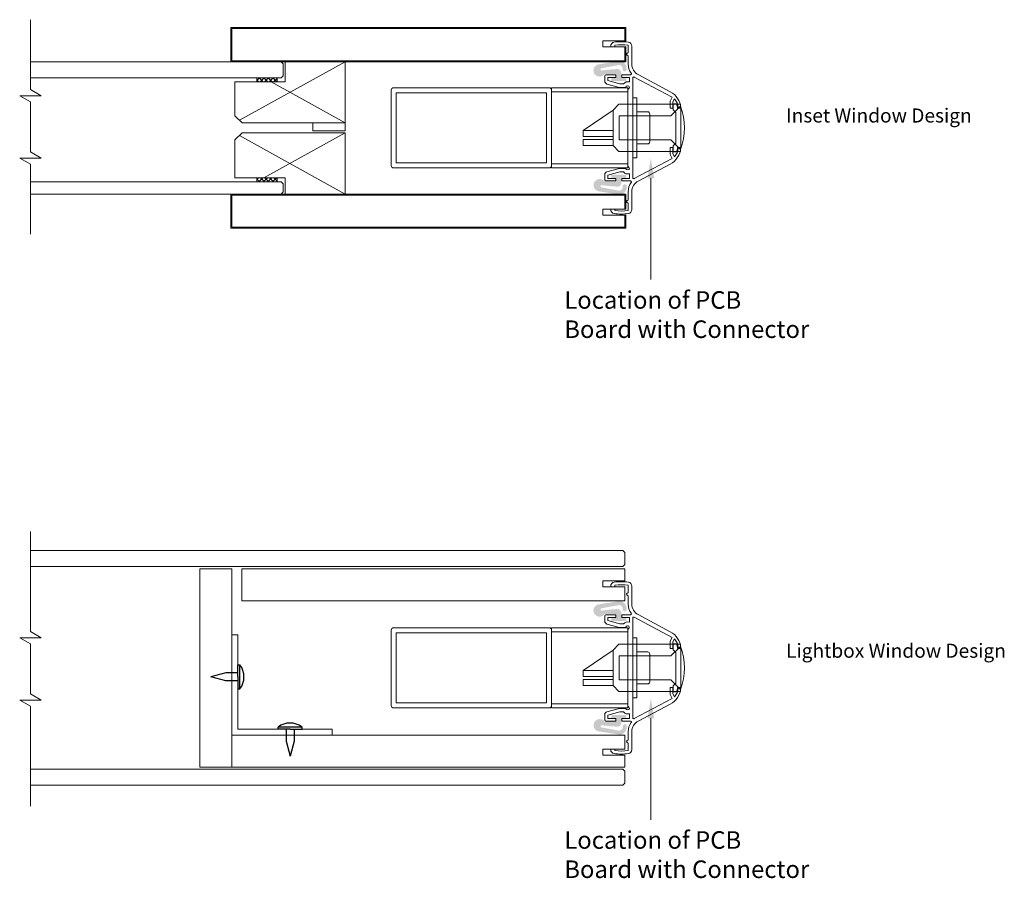
# Model space of a CAD drawing. Units: millimetres. Extents: x -20700 to -17063, y -2479 to 637.
# Drawn here: x -17623 to -17131, y -1853 to -1425 of the extents above; entities that cross this region are included whole.
import ezdxf

# ---------------------------------------------------------------- set-up
doc = ezdxf.new("R2010")
doc.units = ezdxf.units.MM
doc.layers.add('text', color=4, linetype='Continuous', lineweight=15)
doc.styles.add('DORMA', font='arial.ttf')

# ---------------------------------------------------------------- blocks, each defined once
blk = doc.blocks.new('sa_connector_female')
at = {"color": 1, "linetype": 'Continuous', "lineweight": 15}
for p, q in [((-19048.27826492732, 434.3856058141203), (-19025.79187038334, 449.7407240022841)), ((-19025.79187038334, 449.7407240022858), (-19021.46942947742, 454.0631649082011)), ((-19025.79187038334, 423.1356058141165), (-19025.79187038334, 449.7407240022841)), ((-18975.54187038334, 454.0631649082011), (-19021.46942947742, 454.0631649082011)), ((-18982.73269102952, 445.3723442620233), (-18975.54187038334, 452.5631649081964)), ((-18975.54187038334, 454.0631649082011), (-18975.54187038334, 452.5631649082011)), ((-19021.29187038334, 445.3723442620234), (-19021.29187038334, 427.3723442620234)), ((-18982.73269607894, 445.3723392126008), (-19021.29187038334, 445.3723442620234)), ((-19048.27826643871, 423.1356118045205), (-19048.27826643871, 427.6356118045205)), ((-19025.79187038334, 434.3856058141165), (-19048.27826492733, 434.3856058141164)), ((-19048.27826492733, 429.8856058141164), (-19048.27826492733, 434.3856058141164)), ((-19025.79187038334, 429.8856058141165), (-19048.27826492733, 429.8856058141164)), ((-19025.79187038334, 427.6356058141165), (-19048.27826492733, 427.6356058141164)), ((-19025.79187038334, 423.1356058141165), (-19048.27826492733, 423.1356058141164)), ((-19025.79187038334, 423.1356058141165), (-19021.46942947742, 418.8131649082011)), ((-18982.73269607894, 427.372349311446), (-19021.29187038334, 427.3723442620234)), ((-18982.73269102952, 427.3723442620235), (-18975.54187038334, 420.1815236158503)), ((-18975.54187038334, 418.8131649082011), (-18975.54187038334, 420.3131649082011)), ((-19021.46942947742, 418.8131649082011), (-18975.54187038334, 418.8131649082011))]:
    blk.add_line(p, q, dxfattribs=at)
blk.add_arc((-19017.52826492732, 436.3723442620234), 45, 339.0918524052507, 21.08766909932837, dxfattribs=at)

msp = doc.modelspace()

# ---------------------------------------------------------------- hatches: boundary and pattern name
at = {"lineweight": 15}
h = msp.add_hatch(color=7, dxfattribs=at)
edge = h.paths.add_edge_path()
edge.add_arc((-17333.1866632566, -1450.323627700868), 3.1, 95.93520400031281, 324.8026270000207, ccw=False)
edge.add_line((-17333.5072152566, -1447.240245700868), (-17323.0950822566, -1445.611943700868))
edge.add_arc((-17323.5851122566, -1449.481035700869), 3.899999999999999, 353.5000000000132, 442.78177600024895, ccw=False)
edge.add_arc((-17320.7037542566, -1449.809324700868), 0.9999999999999998, 173.5000000000132, 353.5000000000132, ccw=False)
edge.add_arc((-17323.5851122566, -1449.481035700869), 1.899999999999999, 353.5000000000131, 442.0526879997509)
edge.add_line((-17323.3224132566, -1447.599283700869), (-17332.3549712566, -1449.237256700869))
edge.add_arc((-17332.1776372566, -1449.810451700869), 0.5999999999999998, 467.1909460001763, 639.865807000049)
edge.add_line((-17332.0748322566, -1450.401578700868), (-17330.58534125659, -1450.110451700868))
edge.add_line((-17330.5853412566, -1450.110451700869), (-17324.5475912566, -1449.595517700869))
edge.add_arc((-17324.3776372566, -1451.588283700868), 2, 360, 454.8747160001459, ccw=False)
edge.add_line((-17322.3776372566, -1451.588283700868), (-17322.3776372566, -1453.910451700868))
edge.add_line((-17322.3776372566, -1453.910451700869), (-17319.8776372566, -1453.910451700869))
edge.add_line((-17319.8776372566, -1453.910451700869), (-17319.8776372566, -1455.510451700869))
edge.add_line((-17319.8776372566, -1455.510451700869), (-17327.3776372566, -1455.510451700869))
edge.add_line((-17327.3776372566, -1455.510451700869), (-17327.3776372566, -1453.910451700868))
edge.add_line((-17327.3776372566, -1453.910451700869), (-17324.8776372566, -1453.910451700869))
edge.add_line((-17324.8776372566, -1453.910451700869), (-17324.8776372566, -1452.110451700869))
edge.add_line((-17324.8776372566, -1452.110451700869), (-17330.6534322566, -1452.110451700869))
h = msp.add_hatch(color=7, dxfattribs=at)
edge = h.paths.add_edge_path()
edge.add_arc((-17333.13736091751, -1507.58583065841), 3.1, 35.19737299997928, 264.06479600006475, ccw=False)
edge.add_line((-17330.60412991752, -1505.799006658409), (-17324.82833491751, -1505.799006658409))
edge.add_line((-17324.82833491751, -1505.799006658409), (-17324.82833491751, -1503.999006658409))
edge.add_line((-17324.82833491751, -1503.99900665841), (-17327.32833491751, -1503.99900665841))
edge.add_line((-17327.32833491751, -1503.99900665841), (-17327.32833491751, -1502.399006658409))
edge.add_line((-17327.32833491751, -1502.399006658409), (-17319.82833491751, -1502.399006658409))
edge.add_line((-17319.82833491751, -1502.399006658409), (-17319.82833491751, -1503.999006658409))
edge.add_line((-17319.82833491751, -1503.99900665841), (-17322.32833491751, -1503.99900665841))
edge.add_line((-17322.32833491751, -1503.99900665841), (-17322.32833491751, -1506.321174658409))
edge.add_arc((-17324.32833491751, -1506.321174658409), 2, 265.1252839998541, 360, ccw=False)
edge.add_line((-17324.49828891751, -1508.31394065841), (-17330.53603891751, -1507.79900665841))
edge.add_line((-17330.53603891751, -1507.799006658409), (-17332.02552991751, -1507.507879658409))
edge.add_arc((-17332.12833491751, -1508.099006658409), 0.5999999999999998, 440.134192999951, 612.8090539998237)
edge.add_line((-17332.3056689175, -1508.672201658409), (-17323.2731109175, -1510.310174658409))
edge.add_arc((-17323.53580991751, -1508.42842265841), 1.899999999999999, 277.9473120002491, 366.499999999992)
edge.add_arc((-17320.65445191751, -1508.10013365841), 0.9999999999999998, 6.499999999991985, 186.499999999992, ccw=False)
edge.add_arc((-17323.53580991751, -1508.42842265841), 3.899999999999999, 277.218223999751, 366.499999999992, ccw=False)
edge.add_line((-17323.04577991751, -1512.297514658409), (-17333.45791291751, -1510.66921265841))
h = msp.add_hatch(color=7, dxfattribs=at)
edge = h.paths.add_edge_path()
edge.add_arc((-17333.1866632566, -1719.749819494713), 3.1, 95.93520400031281, 324.8026270000207, ccw=False)
edge.add_line((-17333.5072152566, -1716.666437494713), (-17323.0950822566, -1715.038135494713))
edge.add_arc((-17323.5851122566, -1718.907227494713), 3.899999999999999, 353.5000000000132, 442.78177600024895, ccw=False)
edge.add_arc((-17320.7037542566, -1719.235516494713), 0.9999999999999998, 173.5000000000132, 353.5000000000132, ccw=False)
edge.add_arc((-17323.5851122566, -1718.907227494713), 1.899999999999999, 353.5000000000131, 442.0526879997509)
edge.add_line((-17323.3224132566, -1717.025475494714), (-17332.3549712566, -1718.663448494714))
edge.add_arc((-17332.1776372566, -1719.236643494713), 0.5999999999999998, 467.1909460001763, 639.865807000049)
edge.add_line((-17332.0748322566, -1719.827770494713), (-17330.58534125659, -1719.536643494713))
edge.add_line((-17330.5853412566, -1719.536643494714), (-17324.5475912566, -1719.021709494713))
edge.add_arc((-17324.3776372566, -1721.014475494713), 2, 360, 454.8747160001459, ccw=False)
edge.add_line((-17322.3776372566, -1721.014475494713), (-17322.3776372566, -1723.336643494713))
edge.add_line((-17322.3776372566, -1723.336643494713), (-17319.8776372566, -1723.336643494713))
edge.add_line((-17319.8776372566, -1723.336643494713), (-17319.8776372566, -1724.936643494714))
edge.add_line((-17319.8776372566, -1724.936643494713), (-17327.3776372566, -1724.936643494713))
edge.add_line((-17327.3776372566, -1724.936643494713), (-17327.3776372566, -1723.336643494713))
edge.add_line((-17327.3776372566, -1723.336643494713), (-17324.8776372566, -1723.336643494713))
edge.add_line((-17324.8776372566, -1723.336643494713), (-17324.8776372566, -1721.536643494713))
edge.add_line((-17324.8776372566, -1721.536643494714), (-17330.6534322566, -1721.536643494714))
h = msp.add_hatch(color=7, dxfattribs=at)
edge = h.paths.add_edge_path()
edge.add_arc((-17333.13736091751, -1777.012022452254), 3.1, 35.19737299997928, 264.06479600006475, ccw=False)
edge.add_line((-17330.60412991752, -1775.225198452254), (-17324.82833491751, -1775.225198452254))
edge.add_line((-17324.82833491751, -1775.225198452254), (-17324.82833491751, -1773.425198452254))
edge.add_line((-17324.82833491751, -1773.425198452254), (-17327.32833491751, -1773.425198452254))
edge.add_line((-17327.32833491751, -1773.425198452254), (-17327.32833491751, -1771.825198452254))
edge.add_line((-17327.32833491751, -1771.825198452254), (-17319.82833491751, -1771.825198452254))
edge.add_line((-17319.82833491751, -1771.825198452254), (-17319.82833491751, -1773.425198452254))
edge.add_line((-17319.82833491751, -1773.425198452254), (-17322.32833491751, -1773.425198452254))
edge.add_line((-17322.32833491751, -1773.425198452254), (-17322.32833491751, -1775.747366452254))
edge.add_arc((-17324.32833491751, -1775.747366452254), 2, 265.1252839998541, 360, ccw=False)
edge.add_line((-17324.49828891751, -1777.740132452254), (-17330.53603891751, -1777.225198452254))
edge.add_line((-17330.53603891751, -1777.225198452254), (-17332.02552991751, -1776.934071452254))
edge.add_arc((-17332.12833491751, -1777.525198452254), 0.5999999999999998, 440.134192999951, 612.8090539998237)
edge.add_line((-17332.3056689175, -1778.098393452254), (-17323.2731109175, -1779.736366452254))
edge.add_arc((-17323.53580991751, -1777.854614452254), 1.899999999999999, 277.9473120002491, 366.499999999992)
edge.add_arc((-17320.65445191751, -1777.526325452254), 0.9999999999999998, 6.499999999991985, 186.499999999992, ccw=False)
edge.add_arc((-17323.53580991751, -1777.854614452254), 3.899999999999999, 277.218223999751, 366.499999999992, ccw=False)
edge.add_line((-17323.04577991751, -1781.723706452254), (-17333.45791291751, -1780.095404452254))

# ---------------------------------------------------------------- linework, layer by layer
at = {"color": 7, "lineweight": 15}
for p, q in [((-17617.14283075184, -1459.809161039995), (-17617.14283075184, -1424.997948239995)), ((-17320.14283075184, -1428.962653415663), (-17517.14283075184, -1428.962653415664)), ((-17517.14283075184, -1428.962653415664), (-17517.14283075184, -1445.962653415663)), ((-17320.64283075184, -1429.462653415662), (-17516.64283075184, -1429.462653415663)), ((-17516.64283075184, -1429.462653415663), (-17516.64283075184, -1445.46265341439)), ((-17320.64283075184, -1429.462652915663), (-17320.64283075184, -1435.462652915663)), ((-17320.14283075184, -1428.962652915663), (-17320.14283075184, -1435.462652915663)), ((-17327.64283075184, -1438.193444415663), (-17327.64283075184, -1438.462652415663)), ((-17325.64283075184, -1438.462652415663), (-17327.64283075184, -1438.462652415663)), ((-17325.64283075184, -1438.462652415663), (-17325.64283075184, -1437.688485415663)), ((-17320.64283075184, -1438.462652915663), (-17320.64283075184, -1445.462652915663)), ((-17320.14283075184, -1438.462652915663), (-17320.14283075184, -1445.962652915663)), ((-17318.94283075184, -1441.462652415663), (-17318.94283075184, -1437.717262415663)), ((-17317.14283075184, -1447.107489415663), (-17317.14283075184, -1438.193416415663)), ((-17318.94283075184, -1441.462652415663), (-17318.99283075184, -1441.462652415663)), ((-17318.94283075184, -1442.962652415663), (-17318.99283075184, -1442.962652415663)), ((-17318.94283075184, -1447.107489415663), (-17318.94283075184, -1442.962652415663)), ((-17320.14283075184, -1445.962652915663), (-17517.14283075184, -1445.962653314449)), ((-17320.64283075184, -1445.462652915663), (-17516.64283075184, -1445.46265341439)), ((-17460.14283020715, -1445.962659744843), (-17512.86850986571, -1475.201443191485)), ((-17460.14283075184, -1445.962653415663), (-17490.14283075184, -1445.962653415663)), ((-17490.14283075184, -1445.962653415663), (-17490.14283075184, -1455.962653415663)), ((-17460.14283075184, -1445.962653415663), (-17490.14283075184, -1445.962653415663)), ((-17460.14283020715, -1445.962659744843), (-17460.14282991004, -1476.462656917804)), ((-17504.14283075184, -1455.962653415663), (-17504.14283075184, -1453.962653415663)), ((-17494.14283075184, -1453.962653415663), (-17504.14283075184, -1453.962653415663)), ((-17504.14283075184, -1455.278732845019), (-17502.82675132249, -1453.962653415662)), ((-17503.03487362608, -1453.962653415664), (-17501.03487362608, -1455.962653415663)), ((-17502.58168729222, -1455.962653415663), (-17500.58168729222, -1453.962653415663)), ((-17500.78980959581, -1453.962653415664), (-17498.78980959581, -1455.962653415663)), ((-17500.33662326195, -1455.962653415663), (-17498.33662326195, -1453.962653415663)), ((-17498.54474556554, -1453.962653415663), (-17496.54474556554, -1455.962653415662)), ((-17498.09155923169, -1455.962653415663), (-17496.09155923169, -1453.962653415662)), ((-17496.29968153527, -1453.962653415663), (-17494.29968153527, -1455.962653415662)), ((-17494.14283075184, -1453.962653415663), (-17494.14283075184, -1455.962653415663)), ((-17330.64283075184, -1455.637244415663), (-17330.64283075184, -1452.962652415663)), ((-17325.14283075184, -1452.462652415663), (-17330.14283075184, -1452.462652415663)), ((-17325.14283075184, -1453.762652415663), (-17329.14283075184, -1453.762652415663)), ((-17329.14283075184, -1455.326661415663), (-17329.14283075184, -1453.762652415663)), ((-17325.14283075184, -1453.762652415663), (-17325.14283075184, -1452.462652415663)), ((-17317.80108475185, -1452.462652415663), (-17322.14283075184, -1452.462652415663)), ((-17322.14283075184, -1453.762652415663), (-17322.14283075184, -1452.462652415663)), ((-17318.34283075184, -1453.762652415663), (-17322.14283075184, -1453.762652415663)), ((-17318.34283075184, -1456.079371415663), (-17318.34283075184, -1453.762652415663)), ((-17316.64283075184, -1503.849518415663), (-17316.64283075184, -1454.075787415662)), ((-17315.90809575185, -1453.634313415663), (-17296.92646775184, -1463.727024415663)), ((-17313.95966075184, -1452.405174415663), (-17297.94811575185, -1460.918664415663)), ((-17515.14283075184, -1455.962653415663), (-17490.14283075184, -1455.962653415663)), ((-17515.14283004533, -1472.92712301187), (-17515.14283075184, -1455.962653415663)), ((-17504.14283075184, -1455.099760320164), (-17503.27993765634, -1455.962653415663)), ((-17460.14282991004, -1476.462656917804), (-17497.11004594112, -1455.962653415663)), ((-17495.84649520142, -1455.962653415663), (-17494.14283075184, -1454.258988966088)), ((-17358.39283075184, -1458.962652915663), (-17435.89283075184, -1458.962652915663)), ((-17357.14283075184, -1458.962652915663), (-17357.14283075184, -1498.962652915663)), ((-17319.14283075184, -1458.962652915663), (-17357.14283075184, -1458.962652915663)), ((-17323.27420175184, -1458.762652415663), (-17329.53105975184, -1457.086132415663)), ((-17323.03722775184, -1456.962652415663), (-17329.14283075184, -1455.326661415663)), ((-17320.27420175184, -1458.762652415663), (-17323.27420175184, -1458.762652415663)), ((-17321.28759175184, -1456.962652415663), (-17323.03722775184, -1456.962652415663)), ((-17319.70851675185, -1458.196967415663), (-17320.27420175184, -1458.762652415663)), ((-17319.14283075184, -1458.962652915663), (-17319.14283075184, -1498.962652915663)), ((-17617.14283075184, -1466.026863439994), (-17622.52751898342, -1462.918012239995)), ((-17622.52751898342, -1462.918012239995), (-17611.75814252027, -1462.918012239995)), ((-17611.75814252027, -1462.918012239995), (-17617.14283075184, -1459.809161039995)), ((-17437.14283075184, -1497.712652915663), (-17437.14283075184, -1460.212652915663)), ((-17359.64283075184, -1461.462652915663), (-17434.64283075184, -1461.462652915663)), ((-17434.64283075184, -1461.462652915663), (-17434.64283075184, -1496.462652915663)), ((-17359.64283075184, -1496.462652915663), (-17359.64283075184, -1461.462652915663)), ((-17357.14283075184, -1460.212652915663), (-17357.14283075184, -1497.712652915663)), ((-17319.14283075184, -1460.962652915663), (-17357.14283075184, -1460.962652915663)), ((-17318.57714575184, -1459.328338415663), (-17319.14283075184, -1459.894023415663)), ((-17319.14283075184, -1498.031282415663), (-17319.14283075184, -1459.894023415663)), ((-17297.94283075184, -1465.638526415662), (-17296.92646775184, -1463.727024415663)), ((-17617.14283075184, -1490.897673039994), (-17617.14283075184, -1466.026863439994)), ((-17314.64283075184, -1463.962652915663), (-17316.64283075184, -1463.962652915663)), ((-17314.64283075184, -1493.962652915663), (-17314.64283075184, -1463.962652915663)), ((-17297.94283075184, -1469.212652415663), (-17297.94283075184, -1465.638526415662)), ((-17296.64283075184, -1465.962652415663), (-17295.88580175184, -1464.538886415663)), ((-17296.64283075184, -1469.212652415663), (-17296.64283075184, -1465.962652415663)), ((-17296.54283075185, -1469.962652915663), (-17296.54283075185, -1466.962652915663)), ((-17294.78068175184, -1466.962652915663), (-17296.54283075185, -1466.962652915663)), ((-17511.60729613939, -1476.462656917804), (-17515.14283004533, -1472.92712301187)), ((-17309.14283075184, -1470.962652915663), (-17314.64283075184, -1470.962652915663)), ((-17308.14283075184, -1485.962652915663), (-17308.14283075184, -1471.962652915663)), ((-17296.64283075184, -1469.212652415663), (-17297.94283075184, -1469.212652415663)), ((-17296.54283075185, -1469.962652915663), (-17295.14283075184, -1471.362652915663)), ((-17295.14283075184, -1486.562652915663), (-17295.14283075184, -1471.362652915663)), ((-17293.14283075184, -1469.212652915663), (-17294.34283075184, -1469.212652915663)), ((-17294.04283075185, -1468.962652415663), (-17294.04283075185, -1468.865444415663)), ((-17294.04283075185, -1468.962652915663), (-17294.04283075185, -1468.865444915663)), ((-17292.67372875184, -1468.962652415663), (-17294.04283075185, -1468.962652415663)), ((-17292.64283075184, -1488.212652915663), (-17292.64283075184, -1469.712652915663)), ((-17460.14282991004, -1476.462656917804), (-17511.60729613939, -1476.462656917804)), ((-17511.60729613939, -1481.462656580253), (-17515.14283004533, -1484.998190486186)), ((-17460.1428309004, -1511.962653753214), (-17512.86851055896, -1482.723870306572)), ((-17460.14283060329, -1481.462656580253), (-17511.60729613939, -1481.462656580253)), ((-17460.14283060329, -1481.462656580253), (-17500.71659165783, -1503.962653415663)), ((-17460.14283075184, -1511.962653415663), (-17460.14283060329, -1481.462656580253)), ((-17515.14283004533, -1484.998190486186), (-17515.14283075184, -1503.962653415663)), ((-17309.14283075184, -1486.962652915663), (-17314.64283075184, -1486.962652915663)), ((-17296.54283075185, -1487.962652915663), (-17295.14283075184, -1486.562652915663)), ((-17296.54283075185, -1487.962652915663), (-17296.54283075185, -1490.962652915663)), ((-17611.75814252027, -1494.006524239995), (-17617.14283075184, -1490.897673039994)), ((-17297.94283075184, -1488.712652415663), (-17297.94283075184, -1492.286779415663)), ((-17296.64283075184, -1488.712652415663), (-17297.94283075184, -1488.712652415663)), ((-17297.94283075184, -1492.286779415663), (-17296.92646775184, -1494.198281415663)), ((-17296.64283075184, -1488.712652415663), (-17296.64283075184, -1491.962652415663)), ((-17296.64283075184, -1491.962652415663), (-17295.88580175184, -1493.386419415663)), ((-17294.78068175184, -1490.962652915663), (-17296.54283075185, -1490.962652915663)), ((-17293.14283075184, -1488.712652915663), (-17294.34283075184, -1488.712652915663)), ((-17294.04283075185, -1488.962652415663), (-17294.04283075185, -1489.059861415662)), ((-17292.67372875184, -1488.962652415663), (-17294.04283075185, -1488.962652415663)), ((-17294.04283075185, -1488.962652915663), (-17294.04283075185, -1489.059860915663)), ((-17617.14283075184, -1497.115375439995), (-17622.52751898342, -1494.006524239995)), ((-17622.52751898342, -1494.006524239995), (-17611.75814252027, -1494.006524239995)), ((-17617.14283075184, -1531.926588239994), (-17617.14283075184, -1497.115375439995)), ((-17460.14283075184, -1496.962653415663), (-17460.14283075184, -1511.962653415663)), ((-17434.64283075184, -1496.462652915663), (-17359.64283075184, -1496.462652915663)), ((-17319.14283075184, -1496.962652915663), (-17357.14283075184, -1496.962652915663)), ((-17318.57714575184, -1498.596967415663), (-17319.14283075184, -1498.031282415663)), ((-17314.64283075184, -1493.962652915663), (-17316.64283075184, -1493.962652915663)), ((-17315.90809575185, -1504.290992415662), (-17296.92646775184, -1494.198281415663)), ((-17313.95966075184, -1505.520131415662), (-17297.94811575185, -1497.006641415663)), ((-17358.39283075184, -1498.962652915663), (-17435.89283075184, -1498.962652915663)), ((-17319.14283075184, -1498.962652915663), (-17357.14283075184, -1498.962652915663)), ((-17330.64283075184, -1502.288061415662), (-17330.64283075184, -1504.962652415663)), ((-17323.27420175184, -1499.162652415663), (-17329.53105975184, -1500.839172415663)), ((-17323.03722775184, -1500.962652415663), (-17329.14283075184, -1502.598644415662)), ((-17329.14283075184, -1502.598644415662), (-17329.14283075184, -1504.162652415663)), ((-17320.27420175184, -1499.162652415663), (-17323.27420175184, -1499.162652415663)), ((-17321.28759175184, -1500.962652415663), (-17323.03722775184, -1500.962652415663)), ((-17319.70851675185, -1499.728338415663), (-17320.27420175184, -1499.162652415663)), ((-17318.34283075184, -1501.845934415663), (-17318.34283075184, -1504.162652415663)), ((-17515.14283075184, -1503.962653415663), (-17490.14283075184, -1503.962653415663)), ((-17504.14283075184, -1503.962653415663), (-17504.14283075184, -1505.962653415663)), ((-17504.14283075184, -1504.670141510899), (-17503.43534265661, -1503.962653415663)), ((-17504.14283075184, -1504.491168986044), (-17502.67134632223, -1505.962653415663)), ((-17494.14283075184, -1505.962653415663), (-17504.14283075184, -1505.962653415663)), ((-17503.19027862634, -1505.962653415663), (-17501.19027862634, -1503.962653415664)), ((-17502.42628229196, -1503.962653415664), (-17500.42628229196, -1505.962653415663)), ((-17500.94521459607, -1505.962653415663), (-17498.94521459607, -1503.962653415664)), ((-17500.18121826169, -1503.962653415664), (-17498.18121826169, -1505.962653415663)), ((-17498.7001505658, -1505.962653415663), (-17496.7001505658, -1503.962653415664)), ((-17497.93615423142, -1503.962653415663), (-17495.93615423142, -1505.962653415662)), ((-17496.45508653554, -1505.962653415662), (-17494.45508653554, -1503.962653415663)), ((-17495.69109020116, -1503.962653415663), (-17494.14283075184, -1505.510912864976)), ((-17494.21002250527, -1505.962653415663), (-17494.14283075184, -1505.895461662235)), ((-17494.14283075184, -1505.962653415663), (-17494.14283075184, -1503.962653415663)), ((-17490.14283075184, -1511.962653415663), (-17490.14283075184, -1503.962653415663)), ((-17325.14283075184, -1505.462652415663), (-17330.14283075184, -1505.462652415663)), ((-17325.14283075184, -1504.162652415663), (-17329.14283075184, -1504.162652415663)), ((-17325.14283075184, -1504.162652415663), (-17325.14283075184, -1505.462652415663)), ((-17322.14283075184, -1504.162652415663), (-17322.14283075184, -1505.462652415663)), ((-17318.34283075184, -1504.162652415663), (-17322.14283075184, -1504.162652415663)), ((-17317.80108475185, -1505.462652415663), (-17322.14283075184, -1505.462652415663)), ((-17320.14283075184, -1511.962653415662), (-17517.14283075184, -1511.962653415663)), ((-17517.14283075184, -1511.962653415663), (-17517.14283075184, -1528.962653415663)), ((-17320.64283075184, -1512.462653415662), (-17516.64283075184, -1512.462653415663)), ((-17516.64283075184, -1512.462653415663), (-17516.64283075184, -1528.462653415663)), ((-17490.14283075184, -1511.962653415663), (-17460.14283075184, -1511.962653415663)), ((-17490.14283075184, -1511.962653415663), (-17460.14283075184, -1511.962653415663)), ((-17320.64283075184, -1519.462652915662), (-17320.64283075184, -1512.462652915662)), ((-17320.14283075184, -1519.462652915662), (-17320.14283075184, -1511.962652915663)), ((-17318.94283075184, -1510.817816415662), (-17318.94283075184, -1514.962652415663)), ((-17317.14283075184, -1510.817816415662), (-17317.14283075184, -1519.731889415662)), ((-17318.94283075184, -1514.962652415663), (-17318.99283075184, -1514.962652415663)), ((-17318.94283075184, -1516.462652415663), (-17318.99283075184, -1516.462652415663)), ((-17318.94283075184, -1516.462652415663), (-17318.94283075184, -1520.208043415663)), ((-17327.64283075184, -1519.731861415662), (-17327.64283075184, -1519.462652415663)), ((-17325.64283075184, -1519.462652415663), (-17327.64283075184, -1519.462652415663)), ((-17325.64283075184, -1519.462652415663), (-17325.64283075184, -1520.236819415662)), ((-17320.64283075184, -1528.462652915662), (-17320.64283075184, -1522.462652915662)), ((-17320.14283075184, -1528.962652915663), (-17320.14283075184, -1522.462652915662)), ((-17320.14283075184, -1528.962653415663), (-17517.14283075184, -1528.962653415663)), ((-17320.64283075184, -1528.462653415663), (-17516.64283075184, -1528.462653415663)), ((-17617.14283075184, -1680.424909385176), (-17617.14283075184, -1730.236122185175)), ((-17532.64283075184, -1714.888844209507), (-17532.64283075184, -1698.888844209507)), ((-17516.64283075184, -1714.888844209507), (-17516.64283075184, -1698.888844209507)), ((-17320.64283075184, -1698.888844209507), (-17511.64283075184, -1698.888844209507)), ((-17320.64283075184, -1698.888844709508), (-17320.64283075184, -1704.888844709508)), ((-17327.64283075184, -1707.619636209507), (-17327.64283075184, -1707.888845209507)), ((-17325.64283075184, -1707.888845209507), (-17327.64283075184, -1707.888845209507)), ((-17325.64283075184, -1707.888845209507), (-17325.64283075184, -1707.114678209507)), ((-17320.64283075184, -1707.888844709508), (-17320.64283075184, -1714.888844709508)), ((-17318.94283075184, -1710.888845209507), (-17318.94283075184, -1707.143454209507)), ((-17317.14283075184, -1716.533681209507), (-17317.14283075184, -1707.619608209508)), ((-17318.94283075184, -1710.888845209507), (-17318.99283075184, -1710.888845209507)), ((-17318.94283075184, -1712.388845209507), (-17318.99283075184, -1712.388845209507)), ((-17318.94283075184, -1716.533681209507), (-17318.94283075184, -1712.388845209507)), ((-17320.64283075184, -1714.888844209508), (-17511.64283075184, -1714.888844209507)), ((-17330.64283075184, -1725.063436209507), (-17330.64283075184, -1722.388845209507)), ((-17325.14283075184, -1721.888845209507), (-17330.14283075184, -1721.888845209507)), ((-17329.14283075184, -1724.752853209508), (-17329.14283075184, -1723.188845209507)), ((-17325.14283075184, -1723.188845209507), (-17329.14283075184, -1723.188845209507)), ((-17325.14283075184, -1723.188845209507), (-17325.14283075184, -1721.888845209507)), ((-17322.14283075184, -1723.188845209507), (-17322.14283075184, -1721.888845209507)), ((-17317.80108475185, -1721.888845209507), (-17322.14283075184, -1721.888845209507)), ((-17318.34283075184, -1723.188845209507), (-17322.14283075184, -1723.188845209507)), ((-17318.34283075184, -1725.505563209507), (-17318.34283075184, -1723.188845209507)), ((-17316.64283075184, -1723.501979209507), (-17316.64283075184, -1773.275710209507)), ((-17315.90809575185, -1723.060505209507), (-17296.92646775184, -1733.153216209507)), ((-17313.95966075184, -1721.831366209507), (-17297.94811575185, -1730.344856209507)), ((-17358.39283075184, -1728.388844709507), (-17435.89283075184, -1728.388844709507)), ((-17357.14283075184, -1768.388844709507), (-17357.14283075184, -1728.388844709507)), ((-17319.14283075184, -1728.388844709507), (-17357.14283075184, -1728.388844709507)), ((-17323.27420175184, -1728.188845209507), (-17329.53105975184, -1726.512325209507)), ((-17323.03722775184, -1726.388845209507), (-17329.14283075184, -1724.752853209508)), ((-17320.27420175184, -1728.188845209507), (-17323.27420175184, -1728.188845209507)), ((-17321.28759175184, -1726.388845209507), (-17323.03722775184, -1726.388845209507)), ((-17319.70851675185, -1727.623159209507), (-17320.27420175184, -1728.188845209507)), ((-17319.14283075184, -1768.388844709507), (-17319.14283075184, -1728.388844709507)), ((-17318.57714575184, -1728.754530209507), (-17319.14283075184, -1729.320215209507)), ((-17611.75814252026, -1733.344973385175), (-17622.52751898341, -1733.344973385175)), ((-17622.52751898341, -1733.344973385175), (-17617.14283075184, -1736.453824585176)), ((-17617.14283075184, -1730.236122185175), (-17611.75814252026, -1733.344973385175)), ((-17437.14283075184, -1729.638844709507), (-17437.14283075184, -1767.138844709507)), ((-17434.64283075184, -1730.888844709507), (-17359.64283075184, -1730.888844709507)), ((-17434.64283075184, -1765.888844709507), (-17434.64283075184, -1730.888844709507)), ((-17359.64283075184, -1730.888844709507), (-17359.64283075184, -1765.888844709507)), ((-17357.14283075184, -1767.138844709507), (-17357.14283075184, -1729.638844709507)), ((-17319.14283075184, -1730.388844709507), (-17357.14283075184, -1730.388844709507)), ((-17319.14283075184, -1729.320215209507), (-17319.14283075184, -1767.457474209507)), ((-17314.64283075184, -1733.388844709507), (-17316.64283075184, -1733.388844709507)), ((-17314.64283075184, -1733.388844709507), (-17314.64283075184, -1763.388844709507)), ((-17297.94283075184, -1735.064718209507), (-17296.92646775184, -1733.153216209507)), ((-17296.64283075184, -1735.388845209507), (-17295.88580175184, -1733.965078209507)), ((-17617.14283075184, -1736.453824585176), (-17617.14283075184, -1761.324634185175)), ((-17297.94283075184, -1738.638845209507), (-17297.94283075184, -1735.064718209507)), ((-17296.64283075184, -1738.638845209507), (-17297.94283075184, -1738.638845209507)), ((-17296.64283075184, -1738.638845209507), (-17296.64283075184, -1735.388845209507)), ((-17294.78068175184, -1736.388844709507), (-17296.54283075185, -1736.388844709507)), ((-17296.54283075185, -1739.388844709507), (-17296.54283075185, -1736.388844709507)), ((-17293.14283075184, -1738.638844709507), (-17294.34283075184, -1738.638844709507)), ((-17294.04283075185, -1738.388845209507), (-17294.04283075185, -1738.291636209507)), ((-17294.04283075185, -1738.388844709507), (-17294.04283075185, -1738.291636709507)), ((-17292.67372875184, -1738.388845209507), (-17294.04283075185, -1738.388845209507)), ((-17309.14283075184, -1740.388844709507), (-17314.64283075184, -1740.388844709507)), ((-17308.14283075184, -1741.388844709507), (-17308.14283075184, -1755.388844709507)), ((-17296.54283075185, -1739.388844709507), (-17295.14283075184, -1740.788844709507)), ((-17295.14283075184, -1740.788844709507), (-17295.14283075184, -1755.988844709507)), ((-17292.64283075184, -1739.138844709507), (-17292.64283075184, -1757.638844709507)), ((-17309.14283075184, -1756.388844709507), (-17314.64283075184, -1756.388844709507)), ((-17297.94283075184, -1758.138845209507), (-17297.94283075184, -1761.712971209507)), ((-17296.64283075184, -1758.138845209507), (-17297.94283075184, -1758.138845209507)), ((-17296.64283075184, -1758.138845209507), (-17296.64283075184, -1761.388845209507)), ((-17296.54283075185, -1757.388844709507), (-17295.14283075184, -1755.988844709507)), ((-17296.54283075185, -1757.388844709507), (-17296.54283075185, -1760.388844709507)), ((-17293.14283075184, -1758.138844709507), (-17294.34283075184, -1758.138844709507)), ((-17292.67372875184, -1758.388845209507), (-17294.04283075185, -1758.388845209507)), ((-17294.04283075185, -1758.388845209507), (-17294.04283075185, -1758.486053209507)), ((-17294.04283075185, -1758.388844709507), (-17294.04283075185, -1758.486052709507)), ((-17617.14283075184, -1761.324634185175), (-17611.75814252026, -1764.433485385175)), ((-17314.64283075184, -1763.388844709507), (-17316.64283075184, -1763.388844709507)), ((-17297.94283075184, -1761.712971209507), (-17296.92646775184, -1763.624473209507)), ((-17296.64283075184, -1761.388845209507), (-17295.88580175184, -1762.812611209507)), ((-17294.78068175184, -1760.388844709507), (-17296.54283075185, -1760.388844709507)), ((-17611.75814252026, -1764.433485385175), (-17622.52751898341, -1764.433485385175)), ((-17622.52751898341, -1764.433485385175), (-17617.14283075184, -1767.542336585175)), ((-17617.14283075184, -1767.542336585175), (-17617.14283075184, -1817.353549385175)), ((-17358.39283075184, -1768.388844709507), (-17435.89283075184, -1768.388844709507)), ((-17359.64283075184, -1765.888844709507), (-17434.64283075184, -1765.888844709507)), ((-17319.14283075184, -1766.388844709507), (-17357.14283075184, -1766.388844709507)), ((-17319.14283075184, -1768.388844709507), (-17357.14283075184, -1768.388844709507)), ((-17318.57714575184, -1768.023159209507), (-17319.14283075184, -1767.457474209507)), ((-17315.90809575185, -1773.717184209507), (-17296.92646775184, -1763.624473209507)), ((-17313.95966075184, -1774.946323209507), (-17297.94811575185, -1766.432833209507)), ((-17330.64283075184, -1771.714253209507), (-17330.64283075184, -1774.388845209507)), ((-17323.27420175184, -1768.588845209507), (-17329.53105975184, -1770.265365209507)), ((-17323.03722775184, -1770.388845209507), (-17329.14283075184, -1772.024836209507)), ((-17329.14283075184, -1772.024836209507), (-17329.14283075184, -1773.588845209507)), ((-17320.27420175184, -1768.588845209507), (-17323.27420175184, -1768.588845209507)), ((-17321.28759175184, -1770.388845209507), (-17323.03722775184, -1770.388845209507)), ((-17319.70851675185, -1769.154530209507), (-17320.27420175184, -1768.588845209507)), ((-17318.34283075184, -1771.272126209507), (-17318.34283075184, -1773.588845209507)), ((-17325.14283075184, -1774.888845209507), (-17330.14283075184, -1774.888845209507)), ((-17325.14283075184, -1773.588845209507), (-17329.14283075184, -1773.588845209507)), ((-17325.14283075184, -1773.588845209507), (-17325.14283075184, -1774.888845209507)), ((-17322.14283075184, -1773.588845209507), (-17322.14283075184, -1774.888845209507)), ((-17318.34283075184, -1773.588845209507), (-17322.14283075184, -1773.588845209507)), ((-17317.80108475185, -1774.888845209507), (-17322.14283075184, -1774.888845209507)), ((-17532.64283075184, -1797.888844209507), (-17532.64283075184, -1781.88884421078)), ((-17320.64283075184, -1781.888844709507), (-17516.64283075184, -1781.88884421078)), ((-17516.64283075184, -1797.888844209507), (-17516.64283075184, -1781.88884421078)), ((-17320.64283075184, -1788.888844709507), (-17320.64283075184, -1781.888844709507)), ((-17318.94283075184, -1780.244008209507), (-17318.94283075184, -1784.388845209507)), ((-17317.14283075184, -1780.244008209507), (-17317.14283075184, -1789.158081209507)), ((-17318.94283075184, -1784.388845209507), (-17318.99283075184, -1784.388845209507)), ((-17318.94283075184, -1785.888845209507), (-17318.99283075184, -1785.888845209507)), ((-17318.94283075184, -1785.888845209507), (-17318.94283075184, -1789.634235209507)), ((-17327.64283075184, -1789.158053209507), (-17327.64283075184, -1788.888845209507)), ((-17325.64283075184, -1788.888845209507), (-17327.64283075184, -1788.888845209507)), ((-17325.64283075184, -1788.888845209507), (-17325.64283075184, -1789.663012209507)), ((-17320.64283075184, -1797.888844709507), (-17320.64283075184, -1791.888844709507)), ((-17320.64283075184, -1797.888844209508), (-17516.64283075184, -1797.888844209507))]:
    msp.add_line(p, q, dxfattribs=at)
at = {"color": 7, "linetype": 'Continuous', "lineweight": 15}
for p, q in [((-17331.64283075184, -1435.462652915663), (-17331.64283075184, -1438.462652915663)), ((-17320.14283075184, -1435.462652915663), (-17331.64283075184, -1435.462652915663)), ((-17331.64283075184, -1438.462652915663), (-17320.14283075184, -1438.462652915663)), ((-17331.64283075184, -1519.462652915662), (-17320.14283075184, -1519.462652915663)), ((-17331.64283075184, -1522.462652915662), (-17331.64283075184, -1519.462652915662)), ((-17320.14283075184, -1522.462652915663), (-17331.64283075184, -1522.462652915662)), ((-17532.64283075184, -1698.888844209507), (-17516.64283075184, -1698.888844209507)), ((-17532.64283075184, -1797.888844209507), (-17532.64283075184, -1698.888844209507)), ((-17516.64283075184, -1797.888844209507), (-17516.64283075184, -1698.888844209507)), ((-17511.64283075184, -1714.888844209507), (-17511.64283075184, -1698.888844209507)), ((-17331.64283075184, -1704.888844709508), (-17331.64283075184, -1707.888844709508)), ((-17320.64283075184, -1704.888844709507), (-17331.64283075184, -1704.888844709508)), ((-17331.64283075184, -1707.888844709508), (-17320.64283075184, -1707.888844709508)), ((-17516.64283075184, -1781.88884421078), (-17516.64283075184, -1731.88884421078)), ((-17516.64283075184, -1731.88884421078), (-17513.64283075184, -1731.88884421078)), ((-17513.64283075184, -1731.88884421078), (-17513.64283075184, -1778.88884421078)), ((-17516.64283075184, -1781.88884421078), (-17466.64283075184, -1781.88884421078)), ((-17466.64283075184, -1778.88884421078), (-17513.64283075184, -1778.88884421078)), ((-17466.64283075184, -1781.88884421078), (-17466.64283075184, -1778.88884421078)), ((-17331.64283075184, -1788.888844709507), (-17320.64283075184, -1788.888844709507)), ((-17331.64283075184, -1791.888844709507), (-17331.64283075184, -1788.888844709507)), ((-17320.64283075184, -1791.888844709507), (-17331.64283075184, -1791.888844709507)), ((-17532.64283075184, -1797.888844209507), (-17516.64283075184, -1797.888844209507))]:
    msp.add_line(p, q, dxfattribs=at)
at = {"color": 4, "lineweight": 15}
for p, q in [((-17492.14283075184, -1445.962653415663), (-17617.14283075184, -1445.962653415663)), ((-17492.14283075184, -1445.962653415663), (-17491.14283075184, -1446.962653415663)), ((-17491.14283075184, -1452.962653415663), (-17491.14283075184, -1446.962653415663)), ((-17492.14283075184, -1453.962653415663), (-17617.14283075184, -1453.962653415663)), ((-17492.14283075184, -1453.962653415663), (-17491.14283075184, -1452.962653415663)), ((-17492.14283075184, -1505.962653415663), (-17617.14283075184, -1505.962653415663)), ((-17492.14283075184, -1505.962653415663), (-17491.14283075184, -1506.962653415663)), ((-17491.14283075184, -1506.962653415663), (-17491.14283075184, -1510.962653415663)), ((-17492.14283075184, -1511.962653415663), (-17617.14283075184, -1511.962653415663)), ((-17492.14283075184, -1511.962653415663), (-17491.14283075184, -1510.962653415663)), ((-17321.64283075184, -1689.888844209507), (-17617.14283075184, -1689.888844209507)), ((-17321.64283075184, -1689.888844209507), (-17320.64283075184, -1690.888844209507)), ((-17320.64283075184, -1690.888844209507), (-17320.64283075184, -1696.888844209507)), ((-17321.64283075184, -1697.888844209507), (-17617.14283075184, -1697.888844209507)), ((-17321.64283075184, -1697.888844209507), (-17320.64283075184, -1696.888844209507)), ((-17321.64283075184, -1798.888844209508), (-17617.14283075184, -1798.888844209508)), ((-17321.64283075184, -1798.888844209508), (-17320.64283075184, -1799.888844209508)), ((-17320.64283075184, -1799.888844209507), (-17320.64283075184, -1805.888844209508)), ((-17321.64283075184, -1806.888844209508), (-17617.14283075184, -1806.888844209508)), ((-17321.64283075184, -1806.888844209508), (-17320.64283075184, -1805.888844209508))]:
    msp.add_line(p, q, dxfattribs=at)
at = {"color": 7, "lineweight": 15, "ltscale": 0.1}
for p, q in [((-17476.30122991005, -1476.462656917804), (-17476.30122991005, -1480.502256917804)), ((-17460.14282991004, -1480.502256917804), (-17460.14282991004, -1476.462656917804)), ((-17476.30122991005, -1480.502256917804), (-17460.14282991004, -1480.502256917804))]:
    msp.add_line(p, q, dxfattribs=at)
at = {"color": 7, "lineweight": 15}
for centre, radius, start, end in [((-17325.64283075184, -1438.193444415663), 2, 98.12358199997634, 180), ((-17322.39273075185, -1460.962652415663), 25, 81.87692099997675, 98.12358199997634), ((-17322.39273075185, -1460.962652415663), 23.5, 81.55822600004245, 97.94960999996042), ((-17319.14283075184, -1438.193416415663), 2, 0, 81.87692099997675), ((-17318.99283075184, -1442.212652415663), 0.75, 90, 270), ((-17311.44283075184, -1447.107489415663), 7.5, 180, 217.3653620000477), ((-17311.14283075184, -1447.107489415663), 6, 180, 241.99999999996), ((-17330.14283075184, -1452.962652415663), 0.5, 90, 180), ((-17317.80108475185, -1451.962652415663), 0.5, 270, 37.36536200004765), ((-17316.14283075184, -1454.075787415662), 0.5, 61.99999999996004, 180), ((-17435.89283075184, -1460.212652915663), 1.25, 90, 180), ((-17358.39283075184, -1460.212652915663), 1.25, 0, 90), ((-17329.14283075184, -1455.637244415663), 1.5, 180, 255.0000000000055), ((-17319.14283075184, -1458.762652415663), 2.8, 73.39845000003201, 139.9947990000509), ((-17319.14283075184, -1458.762652415663), 0.8, 315, 135), ((-17302.64283075184, -1469.748140415662), 10, 4.505151000002114, 61.99999999996004), ((-17300.04283075185, -1468.865444415663), 6, 0, 46.14479200002449), ((-17300.34283075184, -1469.212652915663), 6, 0, 22.02431300002968), ((-17309.14283075184, -1471.962652915663), 1, 0, 90), ((-17293.14283075184, -1469.712652915663), 0.5, 0, 90), ((-17309.14283075184, -1485.962652915663), 1, 270, 0), ((-17293.14283075184, -1488.212652915663), 0.5, 270, 0), ((-17300.34283075184, -1488.712652915663), 6, 337.9756869999703, 0), ((-17435.89283075184, -1497.712652915663), 1.25, 180, 270), ((-17358.39283075184, -1497.712652915663), 1.25, 270, 0), ((-17317.80108475185, -1505.962652415663), 0.5, 322.6346379999523, 90), ((-17317.80108475185, -1721.388845209507), 0.5, 270, 37.36536200004765), ((-17435.89283075184, -1729.638844709507), 1.25, 90, 180), ((-17358.39283075184, -1729.638844709507), 1.25, 0, 90), ((-17300.34283075184, -1738.638844709507), 6, 0, 22.02431300002968), ((-17293.14283075184, -1739.138844709507), 0.5, 0, 90), ((-17309.14283075184, -1741.388844709507), 1, 0, 90), ((-17309.14283075184, -1755.388844709507), 1, 270, 0), ((-17302.64283075184, -1757.603357209508), 10, 298.00000000004, 355.4948489999979), ((-17300.04283075185, -1758.486053209507), 6, 313.8552079999754, 0), ((-17300.34283075184, -1758.138844709507), 6, 337.9756869999703, 0), ((-17293.14283075184, -1757.638844709507), 0.5, 270, 0), ((-17435.89283075184, -1767.138844709507), 1.25, 180, 270), ((-17358.39283075184, -1767.138844709507), 1.25, 270, 0), ((-17319.14283075184, -1768.588845209507), 0.8, 224.9999999999816, 44.99999999998155), ((-17329.14283075184, -1771.714253209507), 1.5, 104.9999999999945, 180), ((-17319.14283075184, -1768.588845209507), 2.8, 220.0052009999722, 286.601549999968), ((-17316.14283075184, -1773.275710209507), 0.5, 180, 298.00000000004), ((-17330.14283075184, -1774.388845209507), 0.5, 180, 270), ((-17311.44283075184, -1780.244008209507), 7.5, 142.6346379999523, 180), ((-17317.80108475185, -1775.388845209507), 0.5, 322.6346379999523, 90), ((-17311.14283075184, -1780.244008209507), 6, 118.00000000004, 180), ((-17318.99283075184, -1785.138845209507), 0.75, 90, 270), ((-17325.64283075184, -1789.158053209507), 2, 180, 261.8764180000236), ((-17322.39273075185, -1766.388845209507), 25, 261.8764180000236, 278.1230790000233), ((-17322.39273075185, -1766.388845209507), 23.5, 262.0503900000396, 278.4417739999575), ((-17319.14283075184, -1789.158081209507), 2, 278.1230790000233, 0)]:
    msp.add_arc(centre, radius, start, end, dxfattribs=at)
at = {"color": 7, "lineweight": 15, "extrusion": (0, 0, -1)}
for centre, radius, start, end in [((17302.64283075184, -1488.177165415663), 10, 184.5051510000021, 241.99999999996), ((17300.04283075185, -1489.059861415662), 6, 180, 226.1447920000245), ((17329.14283075184, -1502.288061415662), 1.5, 0, 75.00000000000554), ((17319.14283075184, -1499.162652415663), 2.8, 253.398450000032, 319.9947990000509), ((17319.14283075184, -1499.162652415663), 0.8, 135, 315), ((17330.14283075184, -1504.962652415663), 0.5, 270, 0), ((17311.44283075184, -1510.817816415662), 7.5, 0, 37.36536200004765), ((17311.14283075184, -1510.817816415662), 6, 0, 61.99999999996004), ((17316.14283075184, -1503.849518415663), 0.5, 241.99999999996, 0), ((17318.99283075184, -1515.712652415663), 0.75, 270, 90), ((17325.64283075184, -1519.731861415662), 2, 278.1235819999764, 0), ((17322.39273075185, -1496.962652415663), 25, 261.8769209999767, 278.1235819999764), ((17322.39273075185, -1496.962652415663), 23.5, 261.5582260000425, 277.9496099999604), ((17319.14283075184, -1519.731889415662), 2, 180, 261.8769209999767), ((17325.64283075184, -1707.619636209507), 2, 0, 81.87641800002368), ((17322.39273075185, -1730.388845209507), 25, 81.87641800002368, 98.12307900002325), ((17322.39273075185, -1730.388845209507), 23.5, 82.05039000003958, 98.44177399995753), ((17319.14283075184, -1707.619608209508), 2, 98.12307900002325, 180), ((17318.99283075184, -1711.638845209507), 0.75, 270, 90), ((17311.44283075184, -1716.533681209507), 7.5, 322.6346379999523, 0), ((17311.14283075184, -1716.533681209507), 6, 298.00000000004, 0), ((17330.14283075184, -1722.388845209507), 0.5, 0, 90), ((17316.14283075184, -1723.501979209507), 0.5, 0, 118.00000000004), ((17329.14283075184, -1725.063436209507), 1.5, 284.9999999999945, 0), ((17319.14283075184, -1728.188845209507), 2.8, 40.00520099997223, 106.601549999968), ((17319.14283075184, -1728.188845209507), 0.8, 44.99999999998155, 224.9999999999816), ((17302.64283075184, -1739.174332209507), 10, 118.00000000004, 175.4948489999979), ((17300.04283075185, -1738.291636209507), 6, 133.8552079999755, 180)]:
    msp.add_arc(centre, radius, start, end, dxfattribs=at)
at = {"layer": 'text', "color": 1, "lineweight": 15}
for p, q in [((-17307.61193836186, -1504.092232403566), (-17307.61193836186, -1554.699452561961)), ((-17307.61193836186, -1773.518424197411), (-17307.61193836186, -1824.125644355805))]:
    msp.add_line(p, q, dxfattribs=at)
at = {"layer": 'text', "color": 7, "lineweight": 25}
for p, q in [((-17513.64283075184, -1752.88884421078), (-17513.64283075184, -1746.88884421078)), ((-17513.64283075184, -1746.88884421078), (-17512.64283075184, -1746.88884421078)), ((-17512.64283075184, -1758.88884421078), (-17512.64283075184, -1746.88884421078)), ((-17519.69525260488, -1750.888844210784), (-17527.15935422001, -1752.88884421078)), ((-17519.69525260488, -1754.888844210776), (-17527.15935422001, -1752.88884421078)), ((-17513.64283075184, -1750.88884421078), (-17519.69525260488, -1750.888844210784)), ((-17513.64283075184, -1752.88884421078), (-17513.64283075184, -1758.88884421078)), ((-17513.64283075184, -1754.88884421078), (-17519.69525260488, -1754.888844210776)), ((-17513.64283075184, -1758.88884421078), (-17512.64283075184, -1758.88884421078)), ((-17493.64283075184, -1778.88884421078), (-17493.64283075184, -1777.88884421078)), ((-17481.64283075184, -1777.88884421078), (-17493.64283075184, -1777.88884421078)), ((-17481.64283075184, -1778.88884421078), (-17481.64283075184, -1777.88884421078)), ((-17487.64283075184, -1778.88884421078), (-17493.64283075184, -1778.88884421078)), ((-17489.64283075184, -1778.88884421078), (-17489.64283075184, -1784.94126606382)), ((-17487.64283075184, -1778.88884421078), (-17481.64283075184, -1778.88884421078)), ((-17485.64283075184, -1778.88884421078), (-17485.64283075185, -1784.94126606382)), ((-17489.64283075184, -1784.94126606382), (-17487.64283075184, -1792.405367678953)), ((-17485.64283075185, -1784.94126606382), (-17487.64283075184, -1792.405367678953))]:
    msp.add_line(p, q, dxfattribs=at)
for centre, start, end in [((-17520.64283075184, -1752.88884421078), 323.1301023542839, 36.86989764571604), ((-17487.64283075184, -1785.888844210782), 53.1301023542602, 126.8698976457398)]:
    msp.add_arc(centre, 10.00000000000191, start, end, dxfattribs=at)
at = {"layer": 'text', "color": 1, "lineweight": 15}
for points in [[(-17309.27860502853, -1504.092232403566), (-17305.9452716952, -1504.092232403566), (-17307.61193836186, -1494.092232403566)], [(-17309.27860502853, -1773.518424197411), (-17305.9452716952, -1773.518424197411), (-17307.61193836186, -1763.518424197411)]]:
    msp.add_solid(points, dxfattribs=at)

# ---------------------------------------------------------------- block references
at = {"color": 1, "lineweight": 15, "xscale": 0.6666666665987577, "yscale": 0.6666666665987577, "zscale": 0.6666666665987577}
for p in [(-4642.552623347292, -1769.921308980038), (-4642.552623347292, -2039.347500773883)]:
    msp.add_blockref('sa_connector_female', p, dxfattribs=at)

# ---------------------------------------------------------------- texts
at = {"layer": 'text', "color": 7, "char_height": 7, "attachment_point": 1, "style": 'DORMA'}
for s, insert in [('Inset Window Design', (-17240.16797085966, -1469.299109067294)), ('Lightbox Window Design', (-17240.16797085966, -1736.329077210241))]:
    msp.add_mtext(s, dxfattribs=dict(at, insert=insert))
at = {"layer": 'text', "color": 1, "char_height": 8.75, "attachment_point": 1, "style": 'DORMA'}
for insert in [(-17350.84015120508, -1560.456652688453), (-17350.84015120508, -1829.882844482298)]:
    msp.add_mtext('Location of PCB\\PBoard with Connector', dxfattribs=dict(at, insert=insert))

doc.saveas('drawing.dxf')
